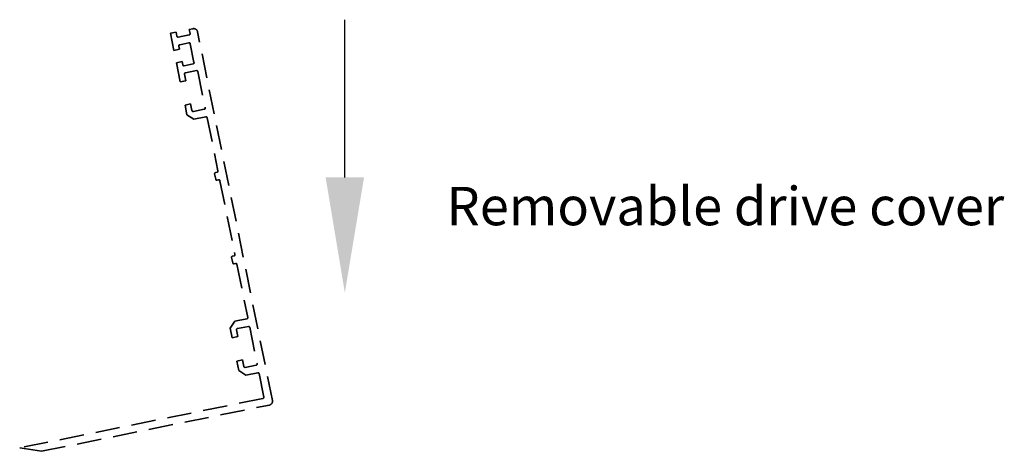
# Model space of a CAD drawing. Units: millimetres. Extents: x 0 to 1189, y 0 to 8739.
# Drawn here: x 311 to 567, y 4423 to 4535 of the extents above; entities that cross this region are included whole.
import ezdxf

# ---------------------------------------------------------------- set-up
doc = ezdxf.new("R2010")
doc.units = ezdxf.units.MM
doc.linetypes.add('VERDECKT', pattern=[9.525, 6.35, -3.175])
for name, color, linetype in [('17515200120 Blende 100mm', 5, 'Continuous'), ('Konstruktion', 31, 'Continuous'), ('Mass', 7, 'Continuous')]:
    doc.layers.add(name, color=color, linetype=linetype)
doc.styles.get("Standard").update_dxf_attribs({"font": 'arial.ttf'})

# ---------------------------------------------------------------- blocks, each defined once
blk = doc.blocks.new('17515200120 Blende 100mm Bruchstück')
at = {"layer": '17515200120 Blende 100mm', "color": 1, "linetype": 'VERDECKT', "lineweight": 35}
for p, q in [((-24.11, 96.13), (-25.58, 95.83)), ((-25.58, 95.83), (-24.67, 91.37)), ((-23.89, 95.05), (-24.11, 96.13)), ((-20.69, 95.39), (-23.53, 94.81)), ((-19.7, 97.02), (-20.68, 96.82)), ((-20.68, 96.82), (-20.46, 95.74)), ((0.98, 0.2), (-18.52, 96.24)), ((-23.2, 91.67), (-23.37, 92.5)), ((-23.14, 92.85), (-20.78, 93.33)), ((-20.43, 93.1), (-19.44, 88.2)), ((-24.67, 91.37), (-23.2, 91.67)), ((-22.54, 88.43), (-24.01, 88.13)), ((-24.01, 88.13), (-23.01, 83.19)), ((-22.38, 87.6), (-22.54, 88.43)), ((-19.67, 87.84), (-22.02, 87.37)), ((-21.54, 83.48), (-21.89, 85.2)), ((-21.65, 85.55), (-18.81, 86.13)), ((-18.46, 85.89), (-16.53, 76.39)), ((-23.01, 83.19), (-21.54, 83.48)), ((-20.31, 77.41), (-21.78, 77.11)), ((-21.78, 77.11), (-21.27, 74.61)), ((-19.96, 75.69), (-20.31, 77.41)), ((-21.27, 74.61), (-19.5, 73.44)), ((-16.76, 76.04), (-19.6, 75.46)), ((-19.5, 73.44), (-16.36, 74.08)), ((-16.01, 73.84), (-13.2, 59.97)), ((-14.06, 59.19), (-13.78, 57.81)), ((-13.43, 59.62), (-13.82, 59.54)), ((-13.42, 57.58), (-13.03, 57.66)), ((-12.68, 57.43), (-8.78, 38.22)), ((-9.64, 37.43), (-9.36, 36.06)), ((-9.01, 37.86), (-9.41, 37.78)), ((-9.01, 35.82), (-8.62, 35.9)), ((-8.26, 35.67), (-5.45, 21.8)), ((-8.82, 20.81), (-9.99, 19.04)), ((-5.68, 21.45), (-8.82, 20.81)), ((-9.99, 19.04), (-9.48, 16.54)), ((-8.01, 16.84), (-8.36, 18.56)), ((-8.12, 18.91), (-5.28, 19.49)), ((-4.93, 19.25), (-3, 9.75)), ((-9.48, 16.54), (-8.01, 16.84)), ((-6.78, 10.77), (-8.25, 10.47)), ((-8.25, 10.47), (-7.74, 7.97)), ((-6.43, 9.05), (-6.78, 10.77)), ((-7.74, 7.97), (-5.97, 6.8)), ((-3.23, 9.39), (-6.08, 8.82)), ((-5.97, 6.8), (-2.84, 7.43)), ((-2.48, 7.2), (-1.24, 1.08)), ((-1.47, 0.72), (-64.83, -12.14)), ((-59.19, -13.04), (0.2, -0.98)), ((-64.83, -12.14), (-59.19, -13.04))]:
    blk.add_line(p, q, dxfattribs=at)
for centre, radius, start, end in [((-23.59, 95.11), 0.3, 191.4756, 281.4756), ((-20.75, 95.68), 0.3, 281.4756, 11.4756), ((-19.5, 96.04), 1, 11.4756, 101.4756), ((-23.08, 92.56), 0.3, 101.4756, 191.4756), ((-20.72, 93.04), 0.3, 11.4756, 101.4756), ((-22.08, 87.66), 0.3, 191.4756, 281.4756), ((-19.73, 88.14), 0.3, 281.4756, 11.4756), ((-21.59, 85.26), 0.3, 101.4756, 191.4756), ((-18.75, 85.84), 0.3, 11.4756, 101.4756), ((-19.66, 75.75), 0.3, 191.4756, 281.4756), ((-16.82, 76.33), 0.3, 281.4756, 11.4756), ((-16.3, 73.78), 0.3, 11.4756, 101.4756), ((-13.76, 59.25), 0.3, 101.4756, 191.4756), ((-13.49, 59.91), 0.3, 281.4756, 11.4756), ((-13.48, 57.87), 0.3, 191.4756, 281.4756), ((-12.97, 57.37), 0.3, 11.4756, 101.4756), ((-9.35, 37.49), 0.3, 101.4756, 191.4756), ((-9.07, 36.12), 0.3, 191.4756, 281.4756), ((-9.07, 38.16), 0.3, 281.4756, 11.4756), ((-8.56, 35.61), 0.3, 11.4756, 101.4756), ((-5.74, 21.74), 0.3, 281.4756, 11.4756), ((-8.07, 18.62), 0.3, 101.4756, 191.4756), ((-5.22, 19.19), 0.3, 11.4756, 101.4756), ((-6.14, 9.11), 0.3, 191.4756, 281.4756), ((-3.29, 9.69), 0.3, 281.4756, 11.4756), ((-2.78, 7.14), 0.3, 11.4756, 101.4756), ((-1.53, 1.02), 0.3, 281.4756, 11.4756), ((0, 0), 1, 281.4756, 11.4756)]:
    blk.add_arc(centre, radius, start, end, dxfattribs=at)

msp = doc.modelspace()

# ---------------------------------------------------------------- linework, layer by layer
at = {"layer": 'Mass', "linetype": 'ByBlock', "lineweight": -2}
msp.add_lwpolyline([(395.44121373, 4494.43047744), (395.44121373, 4535.49173022)], dxfattribs=at)
at = {"layer": 'Mass'}
msp.add_solid([(400.44121373, 4494.43047744), (395.44121373, 4464.43047744), (390.44121373, 4494.43047744)], dxfattribs=at)

# ---------------------------------------------------------------- block references
at = {"layer": 'Konstruktion'}
msp.add_blockref('17515200120 Blende 100mm Bruchstück', (375.59953205, 4436.13361734), dxfattribs=at)

# ---------------------------------------------------------------- texts
at = {"layer": 'Mass', "insert": (421.92501054, 4491.95735696), "char_height": 10, "width": 212.6363308578, "attachment_point": 1}
msp.add_mtext('{Removable drive cover}', dxfattribs=at)

doc.saveas('drawing.dxf')
